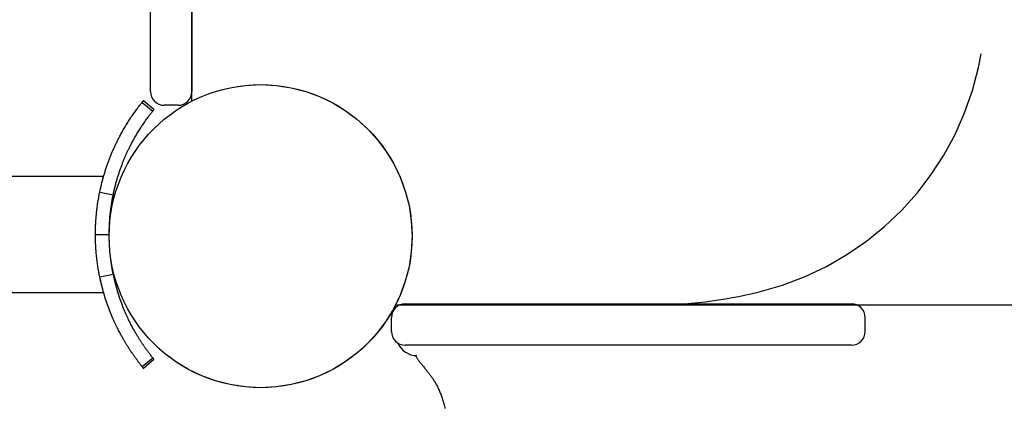
# Model space of a CAD drawing. Extents: x 3.3 to 13.6, y -0.4 to 10.
# Drawn here: x 10 to 10.3, y 4.6 to 4.8 of the extents above; entities that cross this region are included whole.
import ezdxf

# ---------------------------------------------------------------- set-up
doc = ezdxf.new("R2010")
doc.units = 0
doc.header["$LTSCALE"] = 15
doc.linetypes.add('HIDDEN', pattern=[0.009524999999999999, 0.00635, -0.003175])
doc.layers.add('LAYER01', color=7, linetype='Continuous')

msp = doc.modelspace()

# ---------------------------------------------------------------- linework, layer by layer
at = {"layer": 'LAYER01', "color": 7, "linetype": 'Continuous'}
for p, q in [((10.04883902575113, 4.735818699323777), (10.04883902575113, 5.342435027554715)), ((10.03683902485113, 4.748529335189248), (10.03683902485113, 4.797778999189247)), ((10.04883898955113, 4.797778999189247), (10.04883898955113, 4.748529335189248)), ((10.03683902485113, 4.744626870089245), (10.03683902485113, 4.748529335189248)), ((10.04883898955113, 4.748529335189248), (10.04883898955113, 4.744626870089245)), ((10.03683902485113, 4.738626857889248), (10.03683902485113, 4.744626870089245)), ((10.04883898955113, 4.744626870089245), (10.04883898955113, 4.738626857889248)), ((10.03440578445113, 4.735481669889246), (10.03751619315113, 4.732966592289248)), ((10.04483898145113, 4.734626849789247), (10.04083903295113, 4.734626849789247)), ((10.02321238975113, 4.713976850489247), (9.88483901485113, 4.713976850489249)), ((10.02209164365113, 4.709425231189247), (10.02600945695113, 4.708618780289246)), ((10.02083899235113, 4.697126855789248), (10.02483900055113, 4.697126855789248)), ((10.02209164365113, 4.684828480389246), (10.02600945695113, 4.685634931289248)), ((9.88483901485113, 4.680276861089247), (10.02320505835113, 4.680276861089247)), ((10.21117741970113, 4.676956991239247), (10.24045490830113, 4.676956991239247)), ((10.7146471898666, 4.676626863439247), (10.10803086163566, 4.676626863439247)), ((10.58063190780113, 4.676626863439247), (10.24204614370113, 4.676626863439247)), ((10.10683901220113, 4.668956989939248), (10.10683901220113, 4.672956990639247)), ((10.24445490150113, 4.668956989939248), (10.24445490150113, 4.672956990639247)), ((10.24045490830113, 4.664956993039249), (10.21117741970113, 4.664956993039249)), ((10.03440578445113, 4.658772071589247), (10.03751619315113, 4.661287119289248)), ((10.03476764425113, 4.658328761989248), (10.03785409195113, 4.660873165089248))]:
    msp.add_line(p, q, dxfattribs=at)
at = {"layer": 'LAYER01', "color": 7, "linetype": 'HIDDEN'}
for p, q in [((10.04883901385113, 4.735818693251082), (10.04883901385113, 4.809763948378463)), ((10.18197611075113, 4.676626851539246), (10.10803085556297, 4.676626851539246))]:
    msp.add_line(p, q, dxfattribs=at)
at = {"layer": 'LAYER01', "color": 7, "linetype": 'Continuous'}
for points in [[(10.02209164361464, 4.709425231159013), (10.02215921679718, 4.709733795536876), (10.02222688656867, 4.710042058140616), (10.02229494995987, 4.710349811384616), (10.02236360378066, 4.710656800589006), (10.02243304484088, 4.710962771073916), (10.02250346995041, 4.711267468159477), (10.02257507591911, 4.711570637165814), (10.02264805955683, 4.711872023413064), (10.02272257131545, 4.712171423944814), (10.02279857617489, 4.712468842528755), (10.02287599276852, 4.712764334704537), (10.022954739724, 4.71305795598756), (10.02303473566899, 4.713349761893227), (10.02311589923114, 4.713639807936937), (10.0231981490381, 4.713928149634092), (10.02328140371754, 4.714214842500091), (10.02336559439138, 4.714499929345211), (10.02345070211483, 4.714783401994897), (10.02353672044989, 4.715065239616416), (10.0236236429523, 4.71534542135356), (10.0237114631778, 4.715623926350125), (10.02380017468214, 4.715900733749903), (10.02388977102105, 4.71617582269669), (10.02398024575027, 4.716449172334276), (10.02407158923847, 4.716720765457263), (10.02416377905712, 4.716990599307202), (10.02425678960457, 4.717258674821098), (10.02435059527219, 4.717524992913633), (10.02444517045134, 4.71778955449949), (10.02454048953342, 4.718052360493348), (10.02463652690977, 4.718313411809891), (10.02473325697178, 4.718572709363801), (10.02483065510778, 4.718830253556163), (10.02492870064138, 4.719086042585033), (10.02502737390818, 4.719340074177344), (10.02512665523626, 4.719592346038791), (10.0252265249537, 4.719842855875072), (10.02532696338858, 4.72009160139188), (10.025427950869, 4.720338580294916), (10.02552946772303, 4.720583790289873), (10.02563149411147, 4.720827229574076), (10.02573400947035, 4.721068898170598), (10.02583699308429, 4.721308796634355), (10.02594042422998, 4.721546925500156), (10.0260442821841, 4.721783285302809), (10.02614854622334, 4.722017876577123), (10.02625319562438, 4.722250699857906), (10.0263582096639, 4.722481755679967), (10.02646366149824, 4.722711225541169), (10.02656999974449, 4.722940014658738), (10.02667776691593, 4.723169209250913), (10.02678750551756, 4.723399895516955), (10.02689975805441, 4.723633159656123), (10.02701506703149, 4.72387008786768), (10.0271339749538, 4.724111766350884), (10.02725702432636, 4.724359281304994), (10.02738466628408, 4.724613485600061), (10.02751698641534, 4.72487429865138), (10.02765397895732, 4.725141406584437), (10.02779563813777, 4.725414495505017), (10.0279419581844, 4.725693251518908), (10.02809293332496, 4.725977360731893), (10.02824855778717, 4.726266509249758), (10.02840882579878, 4.726560383178289), (10.02857371023224, 4.726858649882448), (10.02874309845832, 4.727160901611708), (10.02891685651558, 4.727466711918205), (10.02909485043104, 4.727775654332326), (10.02927694623172, 4.728087302384468), (10.02946300994465, 4.728401229605019), (10.02965290759685, 4.728717009524374), (10.02984650521534, 4.729034215672923), (10.03004358315309, 4.729352346064251), (10.03024357896698, 4.729670596474084), (10.03044584456837, 4.729988087210091), (10.03064973185433, 4.730303938555566), (10.03085459272197, 4.730617270793802), (10.03105977906836, 4.730927204208093), (10.03126464279058, 4.731232859081731), (10.03146853578574, 4.731533355698011), (10.03167087769273, 4.731827926748593), (10.03187135900815, 4.732116254388919), (10.03206973800173, 4.732398133231275), (10.03226577292755, 4.732673357863709), (10.03245922203967, 4.732941722874267), (10.03264984359218, 4.733203022850998), (10.03283739583914, 4.73345705238195), (10.03302163703464, 4.733703606055168), (10.03320243975566, 4.733942672742007), (10.03338013376364, 4.734175018296343), (10.03355516317357, 4.734401602898416), (10.03372797208513, 4.734623386706935), (10.03389900459799, 4.734841329880611), (10.03406870481183, 4.735056392578157), (10.03423751682632, 4.735269534958281), (10.03440588474114, 4.735481717179694)], [(10.0344057844113, 4.735481669843478), (10.03442770262394, 4.735508612376436), (10.03444940116748, 4.735535357419299), (10.03447086106093, 4.735561802191605), (10.03449196297926, 4.735587796558075), (10.03451258759742, 4.735613190383431), (10.03453261559037, 4.735637833532391), (10.03455192763307, 4.735661575869681), (10.03457040440048, 4.735684267260019), (10.03458796289771, 4.735705803265294), (10.03460466543969, 4.735726262222776), (10.0346206106746, 4.735745768170694), (10.03463589724907, 4.735764445145382), (10.03465062380974, 4.735782417183175), (10.03466488900323, 4.735799808320405), (10.03467879147618, 4.735816742593406), (10.03469242987521, 4.735833344038509), (10.03470583009719, 4.735849647788909), (10.03471872703066, 4.735865333354054), (10.03473078281704, 4.735879991343445), (10.0347416595964, 4.735893212364988), (10.03475101950883, 4.735904587026584), (10.03475852469442, 4.735913705936142), (10.03476383729326, 4.735920159701563), (10.03476661944543, 4.735923538930754), (10.03476664935785, 4.735923575046026), (10.03476416950156, 4.735920562723462), (10.03475953841534, 4.735914937454651), (10.03475311463751, 4.735907134730637), (10.03474525670639, 4.73589759004246), (10.0347363231603, 4.735886738881161), (10.03472667253757, 4.735875016737779), (10.03471666337652, 4.735862859103357)], [(10.03785546285113, 4.733382245289246), (10.03476907475113, 4.735926707889246)], [(10.02600945691572, 4.708618780315203), (10.02607267924891, 4.708907412148447), (10.02613598434188, 4.709195753461959), (10.02619965547461, 4.709483607908383), (10.02626387566698, 4.709770732054177), (10.02632882793886, 4.710056882465798), (10.02639469531015, 4.710341815709699), (10.02646166080072, 4.710625288352339), (10.02652990743045, 4.710907056960173), (10.02659957512194, 4.711186928369322), (10.02667063137116, 4.711464910335845), (10.02674300058752, 4.711741060930807), (10.02681660717507, 4.712015438202606), (10.02689137553787, 4.712288100199635), (10.02696723007996, 4.712559104970291), (10.0270440952054, 4.712828510562966), (10.02712189531824, 4.713096375026058), (10.0272005665591, 4.713362743342275), (10.02728009197391, 4.713627608077987), (10.02736046635687, 4.713890948777762), (10.02744168449635, 4.714152744964228), (10.0275237411807, 4.714412976160012), (10.02760663119828, 4.71467162188774), (10.02769034933743, 4.714928661670037), (10.02777489038652, 4.715184075029533), (10.02786024594128, 4.715437845130741), (10.02794639478123, 4.715689969559713), (10.02803331250635, 4.715940449586108), (10.02812097471007, 4.716189286458728), (10.02820935698581, 4.716436481426368), (10.02829843492703, 4.716682035737832), (10.02838818412715, 4.716925950641918), (10.02847858017961, 4.717168227387426), (10.02856959968225, 4.71740886664343), (10.02866122320143, 4.717647866621205), (10.02875343232196, 4.717885224991988), (10.0288462086216, 4.718120939407167), (10.02893953367815, 4.718355007518138), (10.02903338906939, 4.718587426976291), (10.02912775637309, 4.718818195433022), (10.02922261716705, 4.719047310539719), (10.02931795291239, 4.719274770456692), (10.02941374455172, 4.719500575248389), (10.02950997292582, 4.719724725525751), (10.02960661886807, 4.719947221880933), (10.02970366321185, 4.720168064906087), (10.02980108679053, 4.720387255193366), (10.02989887043747, 4.720604793334922), (10.02999699498605, 4.720820679922909), (10.03009552925805, 4.721035085201964), (10.03019489397471, 4.721248857902522), (10.03029559786114, 4.721463016442967), (10.03039814963471, 4.721678579223954), (10.03050305801282, 4.721896564646136), (10.03061083171283, 4.722117991110165), (10.03072197945212, 4.722343877016693), (10.03083700994808, 4.722575240766374), (10.03095634593967, 4.722812881400567), (10.03108006619049, 4.723056720394559), (10.03120816350334, 4.723306459901171), (10.03134063067225, 4.723561802054814), (10.03147746049121, 4.723822448989895), (10.03161864575423, 4.724088102840821), (10.0317641792553, 4.724358465742002), (10.03191405378845, 4.724633239827845), (10.03206824204958, 4.724912110015246), (10.0322266362669, 4.725194692208763), (10.03238910859207, 4.725480585136095), (10.03255553116598, 4.725769387504615), (10.03272577612952, 4.726060698021693), (10.03289971562358, 4.726354115394704), (10.03307722178904, 4.726649238331018), (10.03325816676681, 4.726945665538008), (10.03344234354725, 4.727242926319952), (10.03362922842539, 4.727540272209267), (10.03381821857237, 4.727836885380841), (10.03400871114603, 4.728131947986782), (10.03420010330421, 4.728424642179194), (10.03439179220473, 4.728714150110183), (10.03458317500542, 4.728999653931855), (10.03477364886411, 4.729280335796316), (10.034962673319, 4.729555481656531), (10.03514995732722, 4.729824792510358), (10.03533527225555, 4.730088073201814), (10.03551838945611, 4.730345128552266), (10.03569908028106, 4.73059576338308), (10.03587711608252, 4.730839782515623), (10.03605226821262, 4.731076990771262), (10.03622430802352, 4.731307192971366), (10.0363931145931, 4.731530376512885), (10.03655899780219, 4.731747258954404), (10.03672237528596, 4.731958740470295), (10.0368836646653, 4.732165721214832), (10.03704328356111, 4.732369101342283), (10.03720164959426, 4.73256978100692), (10.03735918038565, 4.732768660363015), (10.03751629355615, 4.73296663956484)], [(10.03751619319426, 4.732966592252535), (10.03754591906526, 4.733003104525827), (10.0375752825532, 4.73303924291174), (10.03760412202532, 4.733074728182227), (10.03763217547374, 4.733109233779574), (10.03765918089053, 4.733142433146068), (10.03768487626779, 4.733173999723996), (10.03770899959763, 4.733203606955645), (10.03773128887214, 4.733230928283302), (10.03775154651194, 4.733255718325799), (10.03776983263836, 4.73327805639162), (10.03778627180509, 4.733298102970514), (10.03780098856391, 4.733316018549875), (10.0378141074666, 4.733331963617093), (10.03782575306493, 4.733346098659556), (10.03783604991069, 4.733358584164659), (10.03784512255565, 4.733369580619788), (10.03785307356406, 4.733379220102005), (10.03785991754131, 4.733387521036386), (10.03786564710778, 4.73339447344072), (10.03787025488257, 4.733400067331273), (10.03787373348481, 4.733404292724316), (10.03787607553362, 4.733407139636112), (10.0378772736481, 4.733408598082931), (10.03787732044738, 4.733408658081042), (10.03787623392054, 4.733407340653388), (10.03787413353431, 4.733404790846964), (10.03787116412601, 4.733401184716208), (10.03786747053267, 4.733396698315176), (10.03786319759128, 4.733391507697921), (10.03785849013885, 4.733385788918501), (10.03785349301241, 4.733379718030971), (10.03784835104895, 4.733373471089386)], [(10.02267857055174, 4.711985340059083), (10.02269813956545, 4.712066342306594), (10.0227176485146, 4.712147248106427), (10.02273723778822, 4.712228055250606), (10.02275694754854, 4.712308714411308), (10.02277681795779, 4.712389176260706), (10.02279688917821, 4.712469391470973), (10.02281720137203, 4.712549310714286), (10.02283779470148, 4.712628884662816), (10.02285869458928, 4.712708079809214), (10.02287986748874, 4.712786925883281), (10.02290126511688, 4.712865468448076), (10.02292283918911, 4.712943753060271), (10.02294454142084, 4.713021825276535), (10.02296632352748, 4.713099730653534), (10.02298813722444, 4.713177514747938), (10.02300993422713, 4.713255223116419), (10.02303162931926, 4.713332725188561), (10.02305298954602, 4.713409185841516), (10.02307374502426, 4.713483593837959), (10.02309362586914, 4.713554937934262), (10.02311236219584, 4.713622206886795), (10.02312968411953, 4.71368438945193), (10.02314532175538, 4.713740474386041), (10.02315900521856, 4.7137894504455), (10.02317055594084, 4.713830644100891), (10.02318016061154, 4.713864732648306), (10.02318809723912, 4.713892731107011), (10.02319464383076, 4.713915654491789), (10.02320007839365, 4.713934517817428), (10.02320467893498, 4.71395033609871), (10.02320872346194, 4.713964124350421), (10.0232124899817, 4.713976897587349)], [(10.02083899240004, 4.697126855790897), (10.02084093085259, 4.697345208599567), (10.0208428909035, 4.69756347264402), (10.02084509456794, 4.697781653102578), (10.02084766365266, 4.697999708182295), (10.02085071996443, 4.69821759609022), (10.02085438530999, 4.698435275033411), (10.02085878149612, 4.698652703218914), (10.02086403032957, 4.698869838853787), (10.02087022678029, 4.699086641266547), (10.02087735846852, 4.69930307414984), (10.02088538617836, 4.699519102352561), (10.0208942706936, 4.699734690706214), (10.02090397279799, 4.699949804042306), (10.02091445327531, 4.700164407192339), (10.02092567290933, 4.700378464987818), (10.02093759248381, 4.700591942260248), (10.02095019605637, 4.700804974795973), (10.02096356077505, 4.701018382080369), (10.02097778706314, 4.701233154588032), (10.02099297534323, 4.701450282776367), (10.02100922603793, 4.701670757102784), (10.0210266395698, 4.701895568024687), (10.02104531636145, 4.702125705999483), (10.02106535683547, 4.702362161484577), (10.02108685876876, 4.702605730205576), (10.02110990934594, 4.702856428831057), (10.02113459310868, 4.703114079334889), (10.02116099459728, 4.703378503672393), (10.02118919835205, 4.703649523798895), (10.02121928891329, 4.703926961669715), (10.02125135082129, 4.704210639240176), (10.02128546861636, 4.704500378465602), (10.02132171026049, 4.704795884897973), (10.02136007738641, 4.705096398327282), (10.02140055505311, 4.705401042182643), (10.02144312831729, 4.705708939871939), (10.02148778223565, 4.706019214803054), (10.02153450186489, 4.706330990383867), (10.02158327226171, 4.706643390022263), (10.02163407848282, 4.706955537126125), (10.02168686597725, 4.707266724749295), (10.02174142173906, 4.707576924362841), (10.02179749316162, 4.707886277131398), (10.0218548276348, 4.708194924195797), (10.02191317254847, 4.708503006696871), (10.0219722752925, 4.708810665775448), (10.02203188325679, 4.709118042572364), (10.0220917438312, 4.709425278228448)], [(10.02483900050627, 4.697126855790897), (10.02484603437819, 4.697535291963133), (10.02485340469198, 4.697943360499299), (10.02486164838629, 4.69835078770586), (10.02487120215137, 4.698757252918015), (10.02488250267749, 4.69916243547096), (10.0248959866549, 4.699566014699895), (10.02491209077386, 4.699967669940015), (10.02493125172463, 4.70036708052652), (10.02495379756549, 4.700763947620763), (10.02497962181783, 4.701158059463823), (10.0250085093736, 4.701549226187196), (10.02504024512352, 4.701937257890245), (10.02507461395825, 4.702321964672335), (10.0251114007685, 4.702703156632831), (10.02515039044494, 4.703080643871097), (10.02519136787828, 4.7034542364865), (10.0252341342184, 4.703823678124296), (10.02527855563512, 4.704188446398373), (10.02532451456231, 4.704547952529922), (10.02537189343141, 4.704901607709433), (10.02542057467386, 4.705248823127393), (10.02547044072111, 4.705589009974284), (10.0255213740046, 4.7059215794406), (10.02557325695578, 4.706245942716823), (10.02562597426916, 4.706561792384933), (10.02567941966556, 4.706869946400975), (10.0257334891363, 4.707171504167314), (10.02578807866901, 4.7074675650589), (10.02584308425127, 4.707759228450682), (10.02589840187071, 4.708047593717613), (10.02595392751493, 4.708333760234644), (10.02600955717155, 4.708618827376724)], [(10.02209164361464, 4.684828480422778), (10.02203178829319, 4.685136047922327), (10.0219719537366, 4.685444700245227), (10.02191236115159, 4.685755615911394), (10.02185313152393, 4.686069926592466), (10.02179438583941, 4.686388763960076), (10.02173624508381, 4.686713259685858), (10.02167883024292, 4.687044545441446), (10.02162226230253, 4.687383752898476), (10.02156666139579, 4.687731726481391), (10.0215121442775, 4.688088161440239), (10.02145882684065, 4.688452465830915), (10.02140682498283, 4.688824047682796), (10.02135625460162, 4.689202315025257), (10.0213072315946, 4.689586675887676), (10.02125987185935, 4.689976538299426), (10.02121429129345, 4.690371310289885), (10.02117062452255, 4.690770464895238), (10.02112908111237, 4.691173734973302), (10.02108988934874, 4.691580918447446), (10.02105327752147, 4.69199181321167), (10.02101947392037, 4.692406217159967), (10.02098870683524, 4.692823928186339), (10.0209612045559, 4.693244744184782), (10.02093719537214, 4.693668463049295), (10.02091679199404, 4.69409486012517), (10.02089964483073, 4.694523620333305), (10.02088528870648, 4.69495440611149), (10.0208732584481, 4.695386879864716), (10.02086308888241, 4.695820703997976), (10.02085431483625, 4.696255540916259), (10.02084647113644, 4.69669105302456), (10.02083909260981, 4.697126902727869)], [(10.02600945691572, 4.685634931266588), (10.02595393887214, 4.685920041715979), (10.02589842418279, 4.686206204823243), (10.02584311672208, 4.686494566958958), (10.02578812010435, 4.686786227637348), (10.02573353794391, 4.687082286372635), (10.0256794738551, 4.687383842679049), (10.02562603145224, 4.68769199607081), (10.02557331434964, 4.688007846062147), (10.0255214285948, 4.688332210773842), (10.02547048999774, 4.68866478258027), (10.02542061679312, 4.689004972511689), (10.02537192721985, 4.6893521915737), (10.02532453951684, 4.6897058507719), (10.02527857192302, 4.690065361111885), (10.0252341426773, 4.690430133599254), (10.0251913700186, 4.690799579239603), (10.02515038827111, 4.691173175571955), (10.02511139612621, 4.691550666077124), (10.02507460835309, 4.691931860824178), (10.02504023972467, 4.69231656985477), (10.02500850501387, 4.692704603210553), (10.02497961899361, 4.693095770933181), (10.02495379643682, 4.693489883064307), (10.02493125211641, 4.693886749645586), (10.02491209223638, 4.694286158982189), (10.02489598874191, 4.694687812218414), (10.02488250500442, 4.695091388823491), (10.02487120439775, 4.695496568235947), (10.02486165029573, 4.695903029894305), (10.0248534060722, 4.69631045323709), (10.02484603510099, 4.696718517702826), (10.02483910075595, 4.697126902730038)], [(10.03751619319426, 4.661287119329256), (10.03742830082515, 4.661397185502874), (10.03734016076387, 4.661507493623022), (10.03725172606861, 4.661618378861972), (10.03716284942235, 4.661730129779128), (10.0370733835081, 4.661843034933889), (10.03698318100887, 4.661957382885659), (10.03689209460765, 4.662073462193838), (10.03679997698746, 4.662191561417827), (10.03670671506682, 4.66231190965996), (10.03661233275749, 4.662434498129263), (10.03651688819215, 4.662559258596274), (10.03642043951078, 4.66268612282224), (10.03632304485337, 4.66281502256841), (10.03622476235991, 4.662945889596029), (10.03612565017038, 4.663078655666349), (10.03602576642476, 4.663213252540613), (10.03592516075952, 4.663349627855586), (10.03582384885089, 4.663487792678976), (10.03572183785618, 4.663627773974323), (10.03561913494041, 4.663769598695006), (10.0355157472686, 4.663913293794409), (10.03541168200575, 4.664058886225913), (10.03530694631688, 4.664206402942898), (10.03520154736701, 4.664355870898745), (10.03509549473776, 4.664507312659945), (10.03498880773484, 4.664660733165277), (10.03488150806413, 4.664816132989526), (10.0347736174397, 4.664973512696031), (10.03466515757567, 4.66513287284813), (10.03455615018611, 4.665294214009159), (10.03444661698514, 4.665457536742453), (10.03433657968684, 4.665622841611352), (10.03422605973803, 4.665790130497563), (10.03411507757686, 4.665959410467587), (10.03400365335692, 4.666130689931638), (10.03389180724046, 4.666303977287256), (10.03377955938969, 4.666479280931985), (10.03366692996688, 4.666656609263367), (10.03355393913423, 4.666835970678944), (10.03344060705399, 4.667017373576258), (10.03332687892221, 4.667200960835443), (10.03321240013281, 4.667387413169317), (10.03309674109562, 4.6675775458012), (10.03297947222944, 4.667772173940456), (10.03286016395304, 4.667972112796449), (10.03273838668522, 4.668178177578543), (10.03261371084477, 4.668391183496102), (10.03248570685047, 4.66861194575849), (10.03235402137902, 4.668841190919872), (10.03221860620823, 4.669079290797125), (10.03207948935397, 4.669326528585208), (10.03193669884204, 4.669583187462435), (10.03179026269826, 4.669849550607126), (10.0316402089484, 4.670125901197601), (10.03148656561828, 4.670412522412174), (10.03132936073368, 4.670709697429164), (10.03116864513025, 4.671017726798655), (10.0310045609637, 4.671336980409275), (10.03083727317648, 4.671667845563851), (10.03066694672261, 4.672010709543997), (10.03049374655609, 4.672365959631325), (10.03031783763093, 4.672733983107446), (10.03013938490112, 4.673115167253972), (10.02995855332068, 4.673509899352514), (10.02977557123857, 4.673918339783985), (10.0295909206786, 4.674339741128182), (10.0294051470324, 4.674773129120861), (10.02921879570516, 4.67521752946945), (10.02903241210208, 4.675671967881377), (10.02884654162836, 4.676135470064067), (10.02866172968921, 4.676607061724949), (10.02847852168981, 4.677085768571453), (10.02829743541228, 4.677570817023329), (10.0281188782467, 4.678062236105161), (10.02794322993139, 4.678560255623704), (10.02777087021902, 4.679065105350798), (10.02760217886224, 4.679577015058275), (10.02743753561372, 4.680096214517967), (10.0272773202261, 4.680622933501708), (10.02712191245207, 4.681157401781336), (10.02697152066878, 4.68169964464371), (10.02682566784418, 4.682248869149425), (10.02668370554426, 4.682804077955929), (10.02654498534824, 4.683364273679757), (10.02640885883532, 4.683928458937444), (10.02627467758475, 4.684495636345526), (10.02614179317573, 4.685064808520536), (10.0260095571875, 4.685634978079013)], [(10.02320505837904, 4.680302491128725), (10.02320804766545, 4.680292509011865), (10.02321072055973, 4.68028323030406), (10.02321296113381, 4.680275452020409), (10.02321455322762, 4.680269924372993), (10.02321528068107, 4.680267397573888), (10.02321492733406, 4.680268621835173), (10.0232132770265, 4.680274347368927), (10.0232101135983, 4.680285324387228), (10.02320525745936, 4.680302182873222), (10.0231986753005, 4.68032507189106), (10.02319037038225, 4.680354020276902), (10.02318034596528, 4.680389056866434), (10.02316860531028, 4.680430210495347), (10.02315515167791, 4.680477509999328), (10.02313998832884, 4.680530984214067), (10.02312311852374, 4.680590661975254), (10.02310454583843, 4.680656588251686), (10.02308427511525, 4.68072887252305), (10.02306231150999, 4.680807640408299), (10.02303866017926, 4.680893017523311), (10.02301332627971, 4.680985129483956), (10.02298631496795, 4.681084101906111), (10.02295763140062, 4.681190060405653), (10.02292728073435, 4.681303130598454), (10.02289529476235, 4.68142332100641), (10.0228618118379, 4.681550171724873), (10.02282699694691, 4.681683105769677), (10.02279101507729, 4.681821546149426), (10.02275403121692, 4.681964915872722), (10.0227162103537, 4.68211263794817), (10.02267771747552, 4.682264135384374), (10.02263871757027, 4.682418831189936), (10.02259936325646, 4.682576246562369), (10.02255975769427, 4.682736295380185), (10.02251999166899, 4.682898989732133), (10.02248015596868, 4.683064341696299), (10.02244034138139, 4.683232363350764), (10.02240063869516, 4.683403066773618), (10.02236113869803, 4.683576464042944), (10.02232193217806, 4.683752567236826), (10.02228308678334, 4.68393132980863), (10.02224457762377, 4.684112470619397), (10.0222063566631, 4.684295649932147), (10.02216837586818, 4.684480527996547), (10.02213058720586, 4.684666765062269), (10.022092942643, 4.684854021378982), (10.02205539414643, 4.685041957196354), (10.02201789368302, 4.685230232764058)], [(10.0344057844113, 4.658772071540636), (10.03432372343522, 4.65887471700661), (10.03424144044181, 4.658977550814904), (10.03415891410189, 4.659080854483274), (10.03407602274217, 4.65918486294176), (10.03399264468941, 4.659289811120403), (10.03390865827034, 4.65939593394924), (10.0338239418117, 4.659503466358309), (10.03373837364022, 4.659612643277651), (10.03365185995183, 4.659723651143284), (10.03356441846659, 4.65983648235491), (10.0334760947602, 4.659951080835424), (10.03338693441514, 4.660067390499115), (10.03329698301387, 4.660185355260272), (10.03320628613887, 4.660304919033182), (10.03311488937261, 4.660426025732135), (10.03302283829757, 4.660548619271419), (10.03293017136819, 4.660672656635128), (10.03283689857668, 4.660798147021405), (10.03274302277296, 4.660925112716822), (10.03264854681409, 4.661053575998639), (10.03255347355712, 4.661183559144113), (10.03245780585911, 4.661315084430506), (10.03236154657711, 4.661448174135078), (10.03226469856817, 4.661582850535088), (10.03216726685006, 4.661719132049706), (10.03206926513638, 4.661857021593211), (10.0319707092863, 4.661996518242516), (10.03187161516657, 4.662137621064172), (10.03177199864391, 4.66228032912473), (10.03167187558508, 4.662424641490739), (10.03157126185681, 4.662570557228753), (10.03147017332585, 4.662718075405321), (10.031368625556, 4.662867196323096), (10.03126663295479, 4.663017925149684), (10.031164209611, 4.663170268311489), (10.0310613696213, 4.66332423222357), (10.03095812708237, 4.663479823300984), (10.03085449609089, 4.663637047958789), (10.03075049074354, 4.66379591261204), (10.03064612513701, 4.663956423675793), (10.0305414134638, 4.664118587185711), (10.03043637035736, 4.664282407573142), (10.03033101053052, 4.66444788891482), (10.03022534870433, 4.664615035275085), (10.03011939959982, 4.664783850718281), (10.03001317793807, 4.664954339308751), (10.02990669844011, 4.665126505110837), (10.029799975827, 4.665300352188882), (10.02969293074701, 4.665476054654101), (10.0295851076165, 4.665654466711097), (10.02947595676212, 4.665836612638235), (10.029364928519, 4.66602351670043), (10.02925147322226, 4.666216203162606), (10.02913504120702, 4.666415696289678), (10.02901508280841, 4.666623020346568), (10.02889104836155, 4.666839199598194), (10.02876248365512, 4.667065141868274), (10.02862931635903, 4.667301289101881), (10.02849156957765, 4.667547966835409), (10.02834926642487, 4.667805500588988), (10.02820243001462, 4.668074215882755), (10.02805108346082, 4.668354438236841), (10.02789524987738, 4.668646493171379), (10.02773495237822, 4.6689507062065), (10.02757024045902, 4.669267425070805), (10.0274012692234, 4.669597086177014), (10.02722822013364, 4.669940148189093), (10.02705127466357, 4.670297069749624), (10.02687061428704, 4.670668309501182), (10.02668642047788, 4.671054326086348), (10.02649887470992, 4.671455578147698), (10.02630815845701, 4.671872524327812), (10.02611453314231, 4.672305347816502), (10.02591858008516, 4.67275312978528), (10.02572096052599, 4.673214676012106), (10.02552233571938, 4.673688792245334), (10.02532336691988, 4.674174284233316), (10.02512471538204, 4.674669957724408), (10.02492704236043, 4.675174618466965), (10.0247310091096, 4.675687072209337), (10.02453723522587, 4.676206360226631), (10.02434617377908, 4.676732465641064), (10.02415823615041, 4.67726560717586), (10.02397383373624, 4.677806003517113), (10.02379337793296, 4.678353873350916), (10.02361728013696, 4.678909435363368), (10.02344595174463, 4.679472908240562), (10.02327980415236, 4.680044510668592), (10.0231190636722, 4.680624251008033), (10.0229632163781, 4.681211296011028), (10.02281156323133, 4.681804602191723), (10.02266340520734, 4.682403126020501), (10.02251804328157, 4.683005823967746), (10.02237477842947, 4.68361165250384), (10.02223291162647, 4.684219568099168), (10.02209174384803, 4.684828527224113)], [(10.11083902027129, 4.676956991248894), (10.21117741968154, 4.676956991248894)], [(10.21117741968154, 4.664956993007234), (10.11083902027129, 4.664956993007234)], [(10.03780563334929, 4.660932143867297), (10.0378157300581, 4.66092005256367), (10.03782529842849, 4.66090843349036), (10.03783401087818, 4.660897852096326), (10.03784143944679, 4.660888827221208), (10.03784715617398, 4.660881877704639), (10.03785073309938, 4.660877522386263), (10.03785174226265, 4.660876280105715), (10.03784975570343, 4.660878669702633), (10.03784445789596, 4.660885075178397), (10.03783598305238, 4.660895341181997), (10.0378245778196, 4.66090917752398), (10.03781048884443, 4.660926294014985), (10.0377939627737, 4.66094640046565), (10.03777524625423, 4.660969206686614), (10.03775458593284, 4.660994422488517), (10.03773222845635, 4.661021757681999), (10.03770840958175, 4.661050932335393), (10.03768332151336, 4.661081707539545), (10.03765714556377, 4.66111385464536), (10.03763006304651, 4.661147145002558), (10.03760225527511, 4.661181349960867), (10.03757390356311, 4.661216240870005), (10.03754518922403, 4.661251589079698), (10.03751629357143, 4.661287165939669)], [(10.1137897482109, 4.662042582922748), (10.11387014618041, 4.661896964278931), (10.11395137874285, 4.661750815118951), (10.11403448276691, 4.6616036981675), (10.11412039398342, 4.661455129528842), (10.11421004812318, 4.661304625307238), (10.11430438091702, 4.661151701606956), (10.11440432809575, 4.660995874532257), (10.11451082539018, 4.660836660187407), (10.11462457469519, 4.660673661723114), (10.11474534250582, 4.660506830563181), (10.11487266149719, 4.66033620515291), (10.11500606433643, 4.660161823950074), (10.11514508369065, 4.659983725412451), (10.11528925222695, 4.659801947997812), (10.11543810261246, 4.659616530163934), (10.11559116751429, 4.659427510368592), (10.11574793094004, 4.659235042070025), (10.11590768218647, 4.659039738826747), (10.11606966191161, 4.658842329169624), (10.11623311076312, 4.658643541643575), (10.11639726938863, 4.658444104793522), (10.1165613784358, 4.658244747164386), (10.11672467855225, 4.65804619730109), (10.11688641038564, 4.657849183748555), (10.11704596078344, 4.657654216379564), (10.11720330130636, 4.657460930484486), (10.11735854973953, 4.657268742651228), (10.11751182385581, 4.657077069482859), (10.11766324142803, 4.656885327582444), (10.11781292022903, 4.656692933553055), (10.11796097803165, 4.65649930399776), (10.11810753260873, 4.656303855519628), (10.11825269516271, 4.65610606532359), (10.11839655052819, 4.6559056531337), (10.11853917699397, 4.655702399243968), (10.11868065283656, 4.655496083964361), (10.11882105633247, 4.655286487604843), (10.11896046575819, 4.655073390475377), (10.11909895939024, 4.654856572885929), (10.1192366155051, 4.654635815146464), (10.1193734815298, 4.654410911125657), (10.11950948141392, 4.65418170904512), (10.11964450828027, 4.653948070651439), (10.11977845524029, 4.653709857708072), (10.11991121540544, 4.653466931978469), (10.12004268188716, 4.653219155226091), (10.12017274779691, 4.652966389214388), (10.12030130624615, 4.652708495706819), (10.12042824524072, 4.652445385614389), (10.1205534322903, 4.652177166574044), (10.12067672982003, 4.651903995331501), (10.12079800024454, 4.651626028651864), (10.12091710597844, 4.651343423300242), (10.12103390943635, 4.651056336041739), (10.12114827303288, 4.650764923641463), (10.12126005918266, 4.650469342864521), (10.12136915278091, 4.650169693866233), (10.12147552857904, 4.649865850518586), (10.12157918382802, 4.649557630039268), (10.12168011576934, 4.64924484966822), (10.12177832164449, 4.648927326645387), (10.12187379869497, 4.648604878210714), (10.12196654416227, 4.648277321604143), (10.12205655528789, 4.64794447406562), (10.12214381253801, 4.647606363518416), (10.12222822922175, 4.647263860796956), (10.12230970188888, 4.646918047368183), (10.12238812708116, 4.646570004724447)], [(10.03471566895949, 4.658392002523225), (10.03472644285349, 4.658379089655541), (10.03473665837534, 4.658366685521405), (10.03474595784721, 4.658355392022207), (10.0347538832441, 4.658345764475419), (10.03475997654103, 4.658338358198508), (10.03476377971299, 4.658333728508944), (10.03476483473501, 4.658332430724196), (10.03476268358209, 4.658335020161734), (10.03475698872195, 4.658341907616453), (10.03474789459269, 4.658352925793627), (10.03473566612528, 4.658367762875764), (10.0347205682506, 4.658386107045464), (10.03470286589953, 4.658407646485331), (10.03468282400298, 4.658432069377971), (10.03466070749182, 4.658459063905983), (10.03463678129695, 4.658488318251975), (10.03461129837542, 4.658519531986032), (10.0345844637962, 4.658552450219331), (10.03455647065236, 4.658586829453065), (10.03452751203801, 4.658622426187163), (10.03449778104724, 4.658658996921551), (10.03446747077417, 4.658696298156155), (10.03443677431289, 4.658734086390904), (10.0344058847575, 4.658772118125727)]]:
    msp.add_lwpolyline(points, dxfattribs=at)
at = {"layer": 'LAYER01'}
for centre in [(10.06883902575113, 4.696626863439247), (10.06883902575113, 4.696626863439248), (10.06883902575113, 4.696626863439248)]:
    msp.add_circle(centre, 0.044, dxfattribs=at)
at = {"layer": 'LAYER01', "color": 7, "linetype": 'HIDDEN'}
for centre in [(10.06883902575113, 4.696626863439247), (10.06883902575113, 4.696626863439246)]:
    msp.add_circle(centre, 0.044, dxfattribs=at)
for centre, radius, start, end in [((10.19310830895113, 4.764327604139246), 0.0863568838842305, 283.7666503380001, 356.7834208450001), ((10.18197611075113, 4.809763948439246), 0.1331370849898475, 270.0000000000001, 283.7666503380001)]:
    msp.add_arc(centre, radius, start, end, dxfattribs=at)
at = {"layer": 'LAYER01', "color": 7, "linetype": 'Continuous'}
for centre, radius, start, end in [((10.04083900765113, 4.738626863389248), 0.004, 180, 270), ((10.04483900765113, 4.738626863389248), 0.004, 270, 0), ((10.11083902580113, 4.672956991639247), 0.0040000000000004, 90, 180), ((10.24045490500113, 4.672956991639247), 0.0040000000000004, 0, 90), ((10.11083902580113, 4.668956991639248), 0.004, 180, 270), ((10.24045490500113, 4.668956991639248), 0.004, 270, 0), ((10.11421127890113, 4.667956991639248), 0.006, 203.4019992066999, 270)]:
    msp.add_arc(centre, radius, start, end, dxfattribs=at)

doc.saveas('drawing.dxf')
